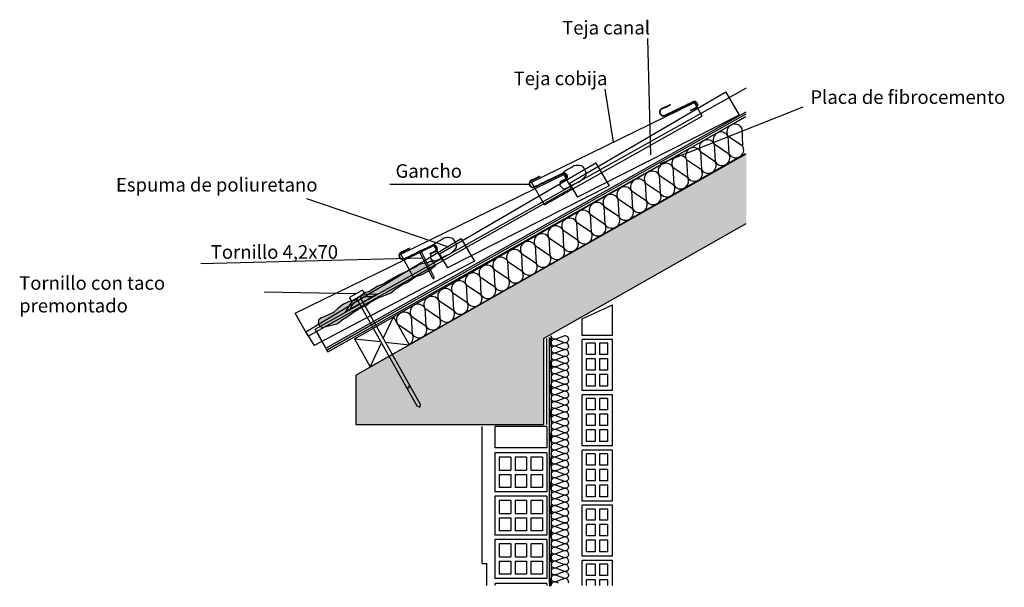
# Model space of a CAD drawing. Units: millimetres. Extents: x 302 to 2478, y -139 to 1114.
import ezdxf

# ---------------------------------------------------------------- set-up
doc = ezdxf.new("R2010")
doc.units = ezdxf.units.MM
doc.linetypes.add('DASHED', pattern=[0.051316, 0.034211, -0.017105])
for name, color, linetype in [('CARPINTERIA', 6, 'Continuous'), ('COTAS', 2, 'Continuous'), ('Fibrocemento', 5, 'Continuous'), ('HIDDEN', 7, 'Continuous'), ('NTE-COTAS', 7, 'Continuous'), ('THICK', 7, 'Continuous')]:
    doc.layers.add(name, color=color, linetype=linetype)

# ---------------------------------------------------------------- blocks, each defined once
blk = doc.blocks.new('L1')
at = {"const_width": 0.0049}
blk.add_lwpolyline([(0, 0.0025), (-0.02, 0.0025)], dxfattribs=at)
blk = doc.blocks.new('A$C750B3FB2')
at = {"color": 1}
for p, q in [((0, 0), (0, 0.58)), ((0, 0.58), (4, 0.35)), ((4, 0), (4, 0.35)), ((0, 0), (4, 0))]:
    blk.add_line(p, q, dxfattribs=at)
blk = doc.blocks.new('A$C41E721F9')
at = {"color": 1}
for p, q in [((0, 0.506), (3.061, 2)), ((3.061, 2), (3.249, 1.665)), ((0.284, 0), (3.249, 1.665)), ((0.284, 0), (0, 0.506))]:
    blk.add_line(p, q, dxfattribs=at)
blk = doc.blocks.new('A$C02B0405A')
at = {"color": 0}
for p, q in [((0.22, 0.259, 0), (0.225, 0.25, 0)), ((0.678, 0.166, 0), (0.68, 0.157, 0))]:
    blk.add_line(p, q, dxfattribs=at)
at = {"layer": 'NTE-COTAS', "linetype": 'DASHED', "ltscale": 0.3}
for p, q in [((0.053, 0.166, 0), (0.22, 0.259, 0)), ((0.058, 0.158, 0), (0.225, 0.25, 0)), ((0.099, 0.009, 0), (0.714, 0.351, 0)), ((0.104, 0.001, 0), (0.719, 0.343, 0))]:
    blk.add_line(p, q, dxfattribs=at)
at = {"layer": 'NTE-COTAS'}
for p, q in [((0.678, 0.166, 0), (0.798, 0.233, 0)), ((0.68, 0.157, 0), (0.803, 0.225, 0))]:
    blk.add_line(p, q, dxfattribs=at)
for radius in [0.0771, 0.0676]:
    blk.add_arc((0.753, 0.284, 0), radius, 309.5411, 121.584, dxfattribs=at)
at = {"layer": 'NTE-COTAS', "linetype": 'DASHED', "ltscale": 0.3}
for radius in [0.0867, 0.0771]:
    blk.add_arc((0.083, 0.085, 0), radius, 109.6615, 281.7044, dxfattribs=at)
blk = doc.blocks.new('A$C476E2E85')
at = {"linetype": 'Continuous'}
for p, q in [((0.381, 2.584, 0), (0.097, 2.424, 0)), ((0.145, 2.339, 0), (0.097, 2.424, 0)), ((0.429, 2.499, 0), (0.145, 2.339, 0)), ((0.251, 2.399, 0), (1.585, 0.029, 0)), ((0.322, 2.439, 0), (1.658, 0.067, 0)), ((0.339, 2.443, 0), (0.323, 2.434, 0)), ((0.429, 2.494, 0), (0.339, 2.443, 0)), ((0.363, 2.4, 0), (0.339, 2.443, 0)), ((0.363, 2.4, 0), (0.347, 2.391, 0)), ((0.437, 2.442, 0), (0.363, 2.4, 0)), ((0.646, 2.463, 0), (0.39, 2.319, 0)), ((0.429, 2.494, 0), (0.709, 2.499, 0)), ((0.439, 2.441, 0), (0.606, 2.441, 0)), ((0.606, 2.441, 0), (0.709, 2.499, 0)), ((0.148, 2.333, 0), (0, 2.099, 0)), ((0.319, 2.279, 0), (0.063, 2.135, 0)), ((0.189, 2.3, 0), (0.094, 2.152, 0)), ((0.239, 2.384, 0), (0.148, 2.333, 0)), ((0.263, 2.341, 0), (0.189, 2.3, 0)), ((0.239, 2.384, 0), (0.255, 2.393, 0)), ((0.263, 2.341, 0), (0.239, 2.384, 0)), ((0.263, 2.341, 0), (0.279, 2.35, 0)), ((0.094, 2.152, 0), (0, 2.099, 0)), ((1.585, 0.029, 0), (1.648, 0, 0)), ((1.656, 0.069, 0), (1.648, 0, 0))]:
    blk.add_line(p, q, dxfattribs=at)
at = {"color": 0}
blk.add_line((0.381, 2.584, 0), (0.429, 2.499, 0), dxfattribs=at)
blk = doc.blocks.new('A$C79F06A83')
at = {"layer": 'HIDDEN'}
for p, q in [((2, 56.8), (2, 56.8)), ((2, 56.8), (2.9, 55.4)), ((2.6, 57.3), (3.2, 56.2)), ((2.6, 57.3), (3.2, 56.2)), ((2.9, 55.4), (2.9, 55.4)), ((2.9, 55.4), (4.2, 55.1)), ((3.2, 56.2), (4.2, 56.9)), ((5.4, 56.3), (3.2, 54.9)), ((3.4, 57.8), (4.1, 56.8)), ((3.6, 57.9), (3.6, 57.9)), ((3.6, 57.9), (3.6, 57.9)), ((3.6, 57.9), (4.5, 56.5)), ((4.2, 56.9), (4.2, 56.9)), ((4.2, 56.9), (4.2, 56.9)), ((4.2, 55.1), (6.9, 56.9)), ((4.2, 55.1), (4.2, 55.1)), ((6, 55.3), (4.3, 54.2)), ((5.6, 57.2), (4.5, 56.5)), ((5.6, 57.2), (4.5, 56.5)), ((4.5, 56.5), (5, 55.7)), ((4.7, 58.6), (4.7, 58.6)), ((4.7, 58.6), (4.7, 58.6)), ((4.7, 58.6), (5.6, 57.2)), ((5.5, 57.7), (4.8, 58.7)), ((6.1, 56.4), (5, 55.7)), ((5, 55.7), (5, 55.7)), ((5, 55.7), (5, 55.7)), ((5.3, 57.6), (6.3, 58.2)), ((5.3, 57.6), (5.3, 57.6)), ((5.3, 57.6), (5.3, 57.6)), ((7.6, 57.7), (5.4, 56.3)), ((6, 55.3), (5.4, 56.3)), ((5.6, 57.2), (6.1, 56.4)), ((5.7, 59.2), (6.3, 58.2)), ((5.7, 59.2), (6.3, 58.2)), ((7.8, 56.4), (6, 55.3)), ((6.1, 56.4), (6.1, 56.4)), ((6.1, 56.4), (6.1, 56.4)), ((6.3, 59.6), (6.3, 59.6)), ((7.2, 58.2), (6.3, 59.6)), ((6.9, 56.9), (7.2, 58.2)), ((6.9, 56.9), (6.9, 56.9)), ((7.2, 58.2), (7.2, 58.2)), ((41.6, 4.4), (38.1, 2.1))]:
    blk.add_line(p, q, dxfattribs=at)
at = {"layer": 'THICK'}
for p, q in [((0, 55.6), (8.3, 60.9)), ((0, 55.6), (3.2, 54.9)), ((3.2, 54.9), (5.4, 56.3)), ((4.3, 54.2), (6, 55.3)), ((4.3, 54.2), (38.1, 2.1)), ((5.4, 56.3), (7.6, 57.7)), ((5.4, 56.3), (6, 55.3)), ((6, 55.3), (7.8, 56.4)), ((7.6, 57.7), (8.3, 60.9)), ((41.6, 4.3), (7.8, 56.4)), ((38.1, 2.1), (41.6, 4.4)), ((38.1, 2.1), (41.9, 0)), ((41.9, 0), (41.6, 4.4))]:
    blk.add_line(p, q, dxfattribs=at)
for centre, start, end in [((2.9, 53.2), 32.9856, 77.9856), ((9.2, 57.4), 167.9857, 212.9857)]:
    blk.add_arc(centre, 1.68, start, end, dxfattribs=at)
blk = doc.blocks.new('A$C55DC33E5')
at = {"color": 40}
for p, q in [((0, 52.5), (17.5, 17.5)), ((35, 52.5), (17.5, 17.5)), ((35, 52.5), (52.5, 17.5))]:
    blk.add_line(p, q, dxfattribs=at)
for centre, start, end in [((17.5, 52.5), 0, 180), ((0, 17.5), 270, 0), ((35, 17.5), 180, 0)]:
    blk.add_arc(centre, 17.5, start, end, dxfattribs=at)
blk = doc.blocks.new('A$C0F407326')
at = {"color": 40}
for p, q in [((779.2, 497.4), (0, 61.1)), ((772, 473.3), (773.8, 434.3)), ((741.5, 456.2), (773.8, 434.3)), ((34.2, 0), (779.1, 417.2)), ((34.2, 0), (0, 61.1))]:
    blk.add_line(p, q, dxfattribs=at)
blk.add_arc((756.7, 464.8), 17.5, 29.2491, 209.2491, dxfattribs=at)
at = {"rotation": 29.24914560413815}
for p in [(736.6, 393.3), (706, 376.2), (675.5, 359.1), (645, 342), (583.9, 307.8), (614.4, 324.9), (553.3, 290.7), (522.8, 273.6), (492.3, 256.5), (431.2, 222.3), (461.7, 239.4), (400.7, 205.2), (370.1, 188.1), (309, 153.9), (339.6, 171), (278.5, 136.8), (248, 119.7), (217.4, 102.6), (156.4, 68.4), (186.9, 85.5), (125.8, 51.3), (95.3, 34.2), (64.7, 17.1), (34.2, 0)]:
    blk.add_blockref('A$C55DC33E5', p, dxfattribs=at)

msp = doc.modelspace()

# ---------------------------------------------------------------- hatches: boundary and pattern name
h = msp.add_hatch(color=0)
h.set_gradient(color1=(196, 160, 59), one_color=1, tint=1)
h.paths.add_polyline_path([(1793.8, 936.8), (1791.7, 935.5), (1791.3, 933.8), (1790.7, 934.5), (1793, 933.2), (1794.6, 929.3), (1795.3, 927.3), (1797.9, 923.7), (1796.9, 920.5), (1795.3, 918.2), (1788.7, 916.6), (1783.5, 913.3), (1783.2, 909.4), (1782.9, 905.5), (1785.2, 902.2), (1787.8, 900.3), (1789.4, 899.3), (1792.3, 898.3), (1797.5, 900), (1803.1, 902.2), (1809.3, 906.1), (1816.1, 909.7), (1820.4, 911.4), (1824.9, 913.6), (1829.2, 916.6), (1832.4, 919.5), (1838, 924.4), (1840.6, 928), (1840.6, 934.8), (1838.3, 939.7), (1835.7, 944.3), (1833.1, 947.5), (1830.5, 949.1), (1826.2, 949.8), (1823, 950.1), (1820.4, 950.1), (1818.2, 949.6), (1813.7, 948.8), (1809.8, 946.3), (1805.7, 943.9), (1801.1, 941.6), (1796.8, 938.5)], flags=17)
edge = h.paths.add_edge_path(flags=17)
edge.add_line((1793.8, 936.8), (1791.7, 935.5))
edge.add_line((1796.8, 938.5), (1793.8, 936.8))
edge.add_line((1801.1, 941.6), (1796.8, 938.5))
edge.add_line((1805.7, 943.9), (1801.1, 941.6))
edge.add_line((1809.8, 946.3), (1805.7, 943.9))
edge.add_line((1813.7, 948.8), (1809.8, 946.3))
edge.add_line((1818.2, 949.6), (1813.7, 948.8))
edge.add_line((1820.4, 950.1), (1818.2, 949.6))
edge.add_line((1823, 950.1), (1820.4, 950.1))
edge.add_line((1826.2, 949.8), (1823, 950.1))
edge.add_line((1830.5, 949.1), (1826.2, 949.8))
edge.add_line((1833.1, 947.5), (1830.5, 949.1))
edge.add_line((1835.7, 944.3), (1833.1, 947.5))
edge.add_line((1838.3, 939.7), (1835.7, 944.3))
edge.add_line((1840.6, 934.8), (1838.3, 939.7))
edge.add_line((1840.6, 928), (1840.6, 934.8))
edge.add_line((1838, 924.4), (1840.6, 928))
edge.add_line((1832.4, 919.5), (1838, 924.4))
edge.add_line((1829.2, 916.6), (1832.4, 919.5))
edge.add_line((1824.9, 913.6), (1829.2, 916.6))
edge.add_line((1820.4, 911.4), (1824.9, 913.6))
edge.add_line((1816.1, 909.7), (1820.4, 911.4))
edge.add_line((1809.3, 906.1), (1816.1, 909.7))
edge.add_line((1803.1, 902.2), (1809.3, 906.1))
edge.add_line((1797.5, 900), (1803.1, 902.2))
edge.add_line((1792.3, 898.3), (1797.5, 900))
edge.add_line((1789.4, 899.3), (1792.3, 898.3))
edge.add_line((1787.8, 900.3), (1789.4, 899.3))
edge.add_line((1785.2, 902.2), (1787.8, 900.3))
edge.add_line((1782.9, 905.5), (1785.2, 902.2))
edge.add_line((1783.2, 909.4), (1782.9, 905.5))
edge.add_line((1783.5, 913.3), (1783.2, 909.4))
edge.add_line((1788.7, 916.6), (1783.5, 913.3))
edge.add_line((1795.3, 918.2), (1788.7, 916.6))
edge.add_line((1796.9, 920.5), (1795.3, 918.2))
edge.add_line((1797.9, 923.7), (1796.9, 920.5))
edge.add_line((1795.3, 927.3), (1797.9, 923.7))
edge.add_line((1794.6, 929.3), (1795.3, 927.3))
edge.add_line((1793, 933.2), (1794.6, 929.3))
edge.add_line((1790.7, 934.5), (1793, 933.2))
edge.add_line((1790.7, 934.5), (1791.3, 933.8))
edge.add_line((1791.7, 935.5), (1791.3, 933.8))
h.paths.add_polyline_path([(1790.7, 934.5), (1791.3, 933.8)], flags=0)
at = {"ltscale": 0.01}
h = msp.add_hatch(dxfattribs=at)
h.set_pattern_fill('AR-CONC', color=0, scale=4.44, style=0)
h.set_pattern_definition([(50, (1044.859, 219.727), (31.84635, -2.7862), [3.33, -36.63]), (355, (1044.86, 219.727), (-6.1606, 33.3973), [2.664, -29.304]), (100.4514, (1047.512, 219.495), (25.6858, 30.6111), [2.8301, -31.1307]), (46.184, (1044.86, 228.607), (47.3855, -7.349), [4.995, -54.945]), (96.6356, (1048.807, 227.995), (41.499, 43.2508), [4.245, -46.696]), (351.184, (1044.86, 228.607), (41.499, 43.2509), [3.996, -43.956]), (21, (1049.299, 226.387), (26.5027, -17.8763), [3.33, -36.63]), (326, (1049.3, 226.387), (10.8032, 32.1967), [2.664, -29.304]), (71.4514, (1051.507, 224.898), (37.3059, 14.32035), [2.8301, -31.1307]), (37.5, (1044.859, 219.727), (0.5399, 14.78049), [0, -28.9488, 0, -29.748, 0, -29.415]), (7.5, (1044.859, 219.727), (11.68029, 17.51188), [0, -16.9608, 0, -28.2828, 0, -11.211]), (327.5, (1034.957, 219.727), (23.70172, -1.00144), [0, -11.1, 0, -34.632, 0, -45.954]), (317.5, (1030.517, 219.727), (25.89347, 4.44466), [0, -14.43, 0, -22.9992, 0, -32.634])])
edge = h.paths.add_edge_path()
edge.add_line((1044.9, 328.9), (1044.9, 219.7))
edge.add_line((1044.9, 219.7), (1459.8, 219.7))
edge.add_line((1459.8, 409.7), (1459.8, 219.7))
edge.add_line((1459.8, 409.7), (1907.6, 663.5))
edge.add_line((1907.6, 817.9), (1907.6, 663.5))
edge.add_line((1582, 633.5), (1907.6, 817.9))
edge.add_line((1454.6, 561.2), (1582.1, 633.4))
edge.add_line((1044.9, 328.9), (1454.6, 561.2))
h = msp.add_hatch(color=0)
h.set_gradient(color1=(196, 160, 59), one_color=1, tint=1)
h.paths.add_polyline_path([(1506.8, 779), (1504.7, 777.6), (1504.4, 776), (1503.8, 776.6), (1506, 775.3), (1507.7, 771.4), (1508.3, 769.4), (1510.9, 765.9), (1510, 762.6), (1508.3, 760.3), (1501.8, 758.7), (1496.6, 755.4), (1496.3, 751.5), (1495.9, 747.6), (1498.2, 744.4), (1500.8, 742.4), (1502.5, 741.4), (1505.4, 740.4), (1510.6, 742.1), (1516.1, 744.4), (1522.3, 748.3), (1529.2, 751.8), (1533.4, 753.5), (1538, 755.8), (1542.2, 758.7), (1545.5, 761.6), (1551, 766.5), (1553.7, 770.1), (1553.7, 776.9), (1551.4, 781.8), (1548.8, 786.4), (1546.2, 789.6), (1543.5, 791.3), (1539.3, 791.9), (1536, 792.2), (1533.4, 792.2), (1531.2, 791.7), (1526.8, 791), (1522.9, 788.4), (1518.7, 786), (1514.1, 783.7), (1509.9, 780.7)], flags=17)
edge = h.paths.add_edge_path(flags=17)
edge.add_line((1506.8, 779), (1504.7, 777.6))
edge.add_line((1509.9, 780.7), (1506.8, 779))
edge.add_line((1514.1, 783.7), (1509.9, 780.7))
edge.add_line((1518.7, 786), (1514.1, 783.7))
edge.add_line((1522.9, 788.4), (1518.7, 786))
edge.add_line((1526.8, 791), (1522.9, 788.4))
edge.add_line((1531.2, 791.7), (1526.8, 791))
edge.add_line((1533.4, 792.2), (1531.2, 791.7))
edge.add_line((1536, 792.2), (1533.4, 792.2))
edge.add_line((1539.3, 791.9), (1536, 792.2))
edge.add_line((1543.5, 791.3), (1539.3, 791.9))
edge.add_line((1546.2, 789.6), (1543.5, 791.3))
edge.add_line((1548.8, 786.4), (1546.2, 789.6))
edge.add_line((1551.4, 781.8), (1548.8, 786.4))
edge.add_line((1553.7, 776.9), (1551.4, 781.8))
edge.add_line((1553.7, 770.1), (1553.7, 776.9))
edge.add_line((1551, 766.5), (1553.7, 770.1))
edge.add_line((1545.5, 761.6), (1551, 766.5))
edge.add_line((1542.2, 758.7), (1545.5, 761.6))
edge.add_line((1538, 755.8), (1542.2, 758.7))
edge.add_line((1533.4, 753.5), (1538, 755.8))
edge.add_line((1529.2, 751.8), (1533.4, 753.5))
edge.add_line((1522.3, 748.3), (1529.2, 751.8))
edge.add_line((1516.1, 744.4), (1522.3, 748.3))
edge.add_line((1510.6, 742.1), (1516.1, 744.4))
edge.add_line((1505.4, 740.4), (1510.6, 742.1))
edge.add_line((1502.5, 741.4), (1505.4, 740.4))
edge.add_line((1500.8, 742.4), (1502.5, 741.4))
edge.add_line((1498.2, 744.4), (1500.8, 742.4))
edge.add_line((1495.9, 747.6), (1498.2, 744.4))
edge.add_line((1496.3, 751.5), (1495.9, 747.6))
edge.add_line((1496.6, 755.4), (1496.3, 751.5))
edge.add_line((1501.8, 758.7), (1496.6, 755.4))
edge.add_line((1508.3, 760.3), (1501.8, 758.7))
edge.add_line((1510, 762.6), (1508.3, 760.3))
edge.add_line((1510.9, 765.9), (1510, 762.6))
edge.add_line((1508.3, 769.4), (1510.9, 765.9))
edge.add_line((1507.7, 771.4), (1508.3, 769.4))
edge.add_line((1506, 775.3), (1507.7, 771.4))
edge.add_line((1503.8, 776.6), (1506, 775.3))
edge.add_line((1503.8, 776.6), (1504.4, 776))
edge.add_line((1504.7, 777.6), (1504.4, 776))
h.paths.add_polyline_path([(1503.8, 776.6), (1504.4, 776)], flags=0)
h = msp.add_hatch(color=0)
h.set_gradient(color1=(196, 160, 59), one_color=1, tint=1)
h.paths.add_polyline_path([(1220.2, 619.5), (1218.1, 618.1), (1217.8, 616.5), (1217.1, 617.1), (1219.4, 615.8), (1221, 611.9), (1221.7, 610), (1224.3, 606.4), (1223.3, 603.1), (1221.7, 600.9), (1215.2, 599.2), (1209.9, 596), (1209.6, 592.1), (1209.3, 588.1), (1211.6, 584.9), (1214.2, 582.9), (1215.8, 582), (1218.7, 581), (1224, 582.6), (1229.5, 584.9), (1235.7, 588.8), (1242.6, 592.4), (1246.8, 594), (1251.4, 596.3), (1255.6, 599.2), (1258.9, 602.2), (1264.4, 607), (1267, 610.6), (1267, 617.5), (1264.7, 622.4), (1262.1, 626.9), (1259.5, 630.2), (1256.9, 631.8), (1252.7, 632.5), (1249.4, 632.8), (1246.8, 632.8), (1244.6, 632.2), (1240.2, 631.5), (1236.2, 628.9), (1232.1, 626.6), (1227.5, 624.2), (1223.2, 621.2)], flags=17)
edge = h.paths.add_edge_path(flags=17)
edge.add_line((1220.2, 619.5), (1218.1, 618.1))
edge.add_line((1223.2, 621.2), (1220.2, 619.5))
edge.add_line((1227.5, 624.2), (1223.2, 621.2))
edge.add_line((1232.1, 626.6), (1227.5, 624.2))
edge.add_line((1236.2, 628.9), (1232.1, 626.6))
edge.add_line((1240.2, 631.5), (1236.2, 628.9))
edge.add_line((1244.6, 632.2), (1240.2, 631.5))
edge.add_line((1246.8, 632.8), (1244.6, 632.2))
edge.add_line((1249.4, 632.8), (1246.8, 632.8))
edge.add_line((1252.7, 632.5), (1249.4, 632.8))
edge.add_line((1256.9, 631.8), (1252.7, 632.5))
edge.add_line((1259.5, 630.2), (1256.9, 631.8))
edge.add_line((1262.1, 626.9), (1259.5, 630.2))
edge.add_line((1264.7, 622.4), (1262.1, 626.9))
edge.add_line((1267, 617.5), (1264.7, 622.4))
edge.add_line((1267, 610.6), (1267, 617.5))
edge.add_line((1264.4, 607), (1267, 610.6))
edge.add_line((1258.9, 602.2), (1264.4, 607))
edge.add_line((1255.6, 599.2), (1258.9, 602.2))
edge.add_line((1251.4, 596.3), (1255.6, 599.2))
edge.add_line((1246.8, 594), (1251.4, 596.3))
edge.add_line((1242.6, 592.4), (1246.8, 594))
edge.add_line((1235.7, 588.8), (1242.6, 592.4))
edge.add_line((1229.5, 584.9), (1235.7, 588.8))
edge.add_line((1224, 582.6), (1229.5, 584.9))
edge.add_line((1218.7, 581), (1224, 582.6))
edge.add_line((1215.8, 582), (1218.7, 581))
edge.add_line((1214.2, 582.9), (1215.8, 582))
edge.add_line((1211.6, 584.9), (1214.2, 582.9))
edge.add_line((1209.3, 588.1), (1211.6, 584.9))
edge.add_line((1209.6, 592.1), (1209.3, 588.1))
edge.add_line((1209.9, 596), (1209.6, 592.1))
edge.add_line((1215.2, 599.2), (1209.9, 596))
edge.add_line((1221.7, 600.9), (1215.2, 599.2))
edge.add_line((1223.3, 603.1), (1221.7, 600.9))
edge.add_line((1224.3, 606.4), (1223.3, 603.1))
edge.add_line((1221.7, 610), (1224.3, 606.4))
edge.add_line((1221, 611.9), (1221.7, 610))
edge.add_line((1219.4, 615.8), (1221, 611.9))
edge.add_line((1217.1, 617.1), (1219.4, 615.8))
edge.add_line((1217.1, 617.1), (1217.8, 616.5))
edge.add_line((1218.1, 618.1), (1217.8, 616.5))
h.paths.add_polyline_path([(1217.1, 617.1), (1217.8, 616.5)], flags=0)
h = msp.add_hatch(color=0)
h.set_gradient(color1=(196, 160, 59), one_color=1, tint=1)
h.paths.add_polyline_path([(962.1, 450.5), (961.3, 441.5), (967.3, 435.6), (971.8, 434.1), (977, 435.6), (987.4, 438.6), (994.1, 440.1), (1003, 442.3), (1009.7, 446.8), (1015, 452), (1023.9, 457.2), (1031.3, 462.4), (1039.5, 468.3), (1049.2, 474.3), (1057.4, 478.7), (1067.1, 482.5), (1076, 489.2), (1096.9, 501.1), (1102.1, 502.5), (1109.5, 505.5), (1122.2, 510.7), (1133.4, 519.7), (1148.3, 530.1), (1156.5, 533), (1168.4, 541.2), (1178.1, 547.9), (1187, 549.4), (1195.2, 553.1), (1201.9, 556.8), (1212.3, 564.3), (1221.2, 571.7), (1214.5, 579.9), (1208.6, 579.9), (1202.6, 576.9), (1194.4, 575.4), (1187.7, 574), (1181.8, 571.7), (1178.8, 568.7), (1172.8, 565.8), (1157.2, 557.6), (1142.3, 550.9), (1130.4, 544.9), (1116.2, 536.8), (1108, 531.6), (1091.7, 524.9), (1073.8, 513), (1065.6, 511.5), (1041.8, 493.6), (1028.4, 490.6), (1017.9, 485.4), (1005.3, 476.5), (995.6, 467.6), (973.2, 457.2), (968, 455.7)])

# ---------------------------------------------------------------- linework, layer by layer
at = {"color": 0}
for p, q in [((1689.3, 1072.3, 0), (1696.1, 815.2, 0)), ((1595.1, 960.3, 0), (1613.1, 843.3, 0)), ((1718.2, 796, 0), (2033.4, 921.4, 0)), ((1428.1, 750.1, 0), (1120.1, 750.1, 0)), ((935.5, 718.7, 0), (1249.6, 612.6, 0)), ((1192.7, 587.1, 0), (702.5, 574.7, 0)), ((1045, 508.8, 0), (842.4, 512.1, 0)), ((1041.5, 409.4, 0), (1127.7, 457.5, 0)), ((1105.4, 409.8, 0), (1127.7, 457.5, 0)), ((1082.7, 432.3, 0), (1082.5, 432.8, 0)), ((1041.5, 409.4, 0), (1099.8, 403, 0)), ((1076.4, 347.6, 0), (1101.2, 400.7, 0)), ((1076.4, 347.6, 0), (1162.3, 396.3, 0)), ((1109.8, 402, 0), (1162.3, 396.3, 0))]:
    msp.add_line(p, q, dxfattribs=at)
at = {"linetype": 'Continuous'}
for p, q in [((1582, 633.5, 0), (1907.6, 817.9, 0)), ((1454.6, 561.2, 0), (1582.1, 633.4, 0)), ((1044.9, 328.9, 0), (1454.6, 561.2, 0)), ((1127.7, 457.5, 0), (1162.3, 396.3, 0)), ((1086.1, 352.5, 0), (1213.6, 424.7, 0)), ((1041.5, 409.4, 0), (1076.4, 347.6, 0)), ((1044.9, 328.9, 0), (1044.9, 219.7, 0)), ((1162.3, 307.5, 0), (1161.4, 300.6, 0)), ((1155.2, 303.5, 0), (1161.4, 300.6, 0))]:
    msp.add_line(p, q, dxfattribs=at)
at = {"color": 7, "linetype": 'Continuous'}
msp.add_line((1459.8, 409.7, 0), (1907.6, 663.5, 0), dxfattribs=at)
at = {"color": 5}
msp.add_line((983.1, 380.7, 0), (955.2, 430.4, 0), dxfattribs=at)
at = {"color": 7}
for p, q in [((1476.5, 414.4, 0), (1476.4, -130.2, 0)), ((1459.8, 409.7, 0), (1459.8, 219.7, 0)), ((1466.6, 219.7, 0), (1466.7, 409.9, 0)), ((1471.7, 412.2, 0), (1471.7, -130.2, 0)), ((1044.9, 219.7, 0), (1459.8, 219.7, 0))]:
    msp.add_line(p, q, dxfattribs=at)
at = {"color": 0, "elevation": 0}
for points in [[(1506.8, 779), (1506.8, 779), (1504.7, 777.6), (1504.7, 777.6), (1503.8, 776.6), (1504.4, 776), (1503.8, 776.6), (1506, 775.3), (1507.7, 771.4), (1508.3, 769.4), (1510.9, 765.9), (1510, 762.6), (1508.3, 760.3), (1501.8, 758.7), (1496.6, 755.4), (1496.3, 751.5), (1495.9, 747.6), (1498.2, 744.4), (1500.8, 742.4), (1502.5, 741.4), (1505.4, 740.4), (1510.6, 742.1), (1516.1, 744.4), (1522.3, 748.3), (1529.2, 751.8), (1533.4, 753.5), (1538, 755.8), (1542.2, 758.7), (1545.5, 761.6), (1551, 766.5), (1553.7, 770.1), (1553.7, 776.9), (1551.4, 781.8), (1548.8, 786.4), (1546.2, 789.6), (1543.5, 791.3), (1539.3, 791.9), (1536, 792.2), (1533.4, 792.2), (1531.2, 791.7), (1526.8, 791), (1522.9, 788.4), (1518.7, 786), (1514.1, 783.7), (1509.9, 780.7), (1506.8, 779), (1504.7, 777.6), (1504.4, 776)], [(1220.2, 619.5), (1220.2, 619.5), (1218.1, 618.1), (1218.1, 618.1), (1217.1, 617.1), (1217.8, 616.5), (1217.1, 617.1), (1219.4, 615.8), (1221, 611.9), (1221.7, 610), (1224.3, 606.4), (1223.3, 603.1), (1221.7, 600.9), (1215.2, 599.2), (1209.9, 596), (1209.6, 592.1), (1209.3, 588.1), (1211.6, 584.9), (1214.2, 582.9), (1215.8, 582), (1218.7, 581), (1224, 582.6), (1229.5, 584.9), (1235.7, 588.8), (1242.6, 592.4), (1246.8, 594), (1251.4, 596.3), (1255.6, 599.2), (1258.9, 602.2), (1264.4, 607), (1267, 610.6), (1267, 617.5), (1264.7, 622.4), (1262.1, 626.9), (1259.5, 630.2), (1256.9, 631.8), (1252.7, 632.5), (1249.4, 632.8), (1246.8, 632.8), (1244.6, 632.2), (1240.2, 631.5), (1236.2, 628.9), (1232.1, 626.6), (1227.5, 624.2), (1223.2, 621.2), (1220.2, 619.5), (1218.1, 618.1), (1217.8, 616.5)], [(962.1, 450.5), (961.3, 441.5), (967.3, 435.6), (971.8, 434.1), (977, 435.6), (987.4, 438.6), (994.1, 440.1), (1003, 442.3), (1009.7, 446.8), (1015, 452), (1023.9, 457.2), (1031.3, 462.4), (1039.5, 468.3), (1049.2, 474.3), (1057.4, 478.7), (1067.1, 482.5), (1076, 489.2), (1096.9, 501.1), (1102.1, 502.5), (1109.5, 505.5), (1122.2, 510.7), (1133.4, 519.7), (1148.3, 530.1), (1156.5, 533), (1168.4, 541.2), (1178.1, 547.9), (1187, 549.4), (1195.2, 553.1), (1201.9, 556.8), (1212.3, 564.3), (1221.2, 571.7), (1214.5, 579.9), (1208.6, 579.9), (1202.6, 576.9), (1194.4, 575.4), (1187.7, 574), (1181.8, 571.7), (1178.8, 568.7), (1172.8, 565.8), (1157.2, 557.6), (1142.3, 550.9), (1130.4, 544.9), (1116.2, 536.8), (1108, 531.6), (1091.7, 524.9), (1073.8, 513), (1065.6, 511.5), (1041.8, 493.6), (1028.4, 490.6), (1017.9, 485.4), (1005.3, 476.5), (995.6, 467.6), (973.2, 457.2), (968, 455.7), (962.1, 450.5)]]:
    msp.add_lwpolyline(points, dxfattribs=at)
at = {"color": 7, "elevation": 0}
for points in [[(1514.8, 408.2, 0.524993), (1504.4, 415.4), (1486.9, 408.7, -0.524993), (1476.5, 415.9, 0)], [(1514.8, 408.2, -0.524993), (1504.4, 401.1), (1486.9, 407.8, 0.524993), (1476.5, 400.6, 0)], [(1514.8, 392.9, 0.524993), (1504.4, 400.1), (1486.9, 393.4, -0.524993), (1476.5, 400.6, 0)], [(1514.8, 392.9, -0.524993), (1504.4, 385.8), (1486.9, 392.4, 0.524993), (1476.5, 385.3, 0)], [(1514.8, 377.6, 0.524993), (1504.4, 384.8), (1486.9, 378.1, -0.524993), (1476.5, 385.3, 0)], [(1514.8, 377.6, -0.524993), (1504.4, 370.5), (1486.9, 377.1, 0.524993), (1476.5, 370, 0)], [(1514.8, 362.3, 0.524993), (1504.4, 369.5), (1486.9, 362.8, -0.524993), (1476.5, 370, 0)], [(1514.8, 362.3, -0.524993), (1504.4, 355.2), (1486.9, 361.8, 0.524993), (1476.5, 354.7, 0)], [(1514.8, 347, 0.524993), (1504.4, 354.2), (1486.9, 347.5, -0.524993), (1476.5, 354.7, 0)], [(1514.8, 347, -0.524993), (1504.4, 339.9), (1486.9, 346.5, 0.524993), (1476.5, 339.4, 0)], [(1514.8, 331.7, 0.524993), (1504.4, 338.9), (1486.9, 332.2, -0.524993), (1476.5, 339.4, 0)], [(1514.8, 331.7, -0.524993), (1504.4, 324.6), (1486.9, 331.2, 0.524993), (1476.5, 324.1, 0)], [(1514.8, 316.4, 0.524993), (1504.4, 323.6), (1486.9, 316.9, -0.524993), (1476.5, 324.1, 0)], [(1514.8, 316.4, -0.524993), (1504.4, 309.2), (1486.9, 315.9, 0.524993), (1476.5, 308.7, 0)], [(1514.8, 301.1, 0.524993), (1504.4, 308.2), (1486.9, 301.6, -0.524993), (1476.5, 308.7, 0)], [(1514.8, 301.1, -0.524993), (1504.4, 293.9), (1486.9, 300.6, 0.524993), (1476.5, 293.4, 0)], [(1514.8, 285.8, 0.524993), (1504.4, 292.9), (1486.9, 286.3, -0.524993), (1476.5, 293.4, 0)], [(1514.8, 285.8, -0.524993), (1504.4, 278.6), (1486.9, 285.3, 0.524993), (1476.5, 278.1, 0)], [(1514.8, 270.5, 0.524993), (1504.4, 277.6), (1486.9, 271, -0.524993), (1476.5, 278.1, 0)], [(1514.8, 270.5, -0.524993), (1504.4, 263.3), (1486.9, 270, 0.524993), (1476.5, 262.8, 0)], [(1514.8, 255.2, 0.524993), (1504.4, 262.3), (1486.9, 255.7, -0.524993), (1476.5, 262.8, 0)], [(1514.8, 255.2, -0.524993), (1504.4, 248), (1486.9, 254.7, 0.524993), (1476.5, 247.5, 0)], [(1514.8, 239.9, 0.524993), (1504.4, 247), (1486.9, 240.4, -0.524993), (1476.5, 247.5, 0)], [(1514.8, 239.9, -0.524993), (1504.4, 232.7), (1486.9, 239.4, 0.524993), (1476.5, 232.2, 0)], [(1514.8, 224.6, 0.524993), (1504.4, 231.7), (1486.9, 225.1, -0.524993), (1476.5, 232.2, 0)], [(1514.8, 224.6, -0.524993), (1504.4, 217.4), (1486.9, 224.1, 0.524993), (1476.5, 216.9, 0)], [(1514.8, 209.2, 0.524993), (1504.4, 216.4), (1486.9, 209.7, -0.524993), (1476.5, 216.9, 0)], [(1514.8, 209.2, -0.524993), (1504.4, 202.1), (1486.9, 208.7, 0.524993), (1476.5, 201.6, 0)], [(1514.8, 193.9, 0.524993), (1504.4, 201.1), (1486.9, 194.4, -0.524993), (1476.5, 201.6, 0)], [(1514.8, 193.9, -0.524993), (1504.4, 186.8), (1486.9, 193.4, 0.524993), (1476.5, 186.3, 0)], [(1514.8, 178.6, 0.524993), (1504.4, 185.8), (1486.9, 179.1, -0.524993), (1476.5, 186.3, 0)], [(1514.8, 178.6, -0.524993), (1504.4, 171.5), (1486.9, 178.1, 0.524993), (1476.5, 171, 0)], [(1514.8, 163.3, 0.524993), (1504.4, 170.5), (1486.9, 163.8, -0.524993), (1476.5, 171, 0)], [(1514.8, 163.3, -0.524993), (1504.4, 156.2), (1486.9, 162.8, 0.524993), (1476.5, 155.7, 0)], [(1514.8, 148, 0.524993), (1504.4, 155.2), (1486.9, 148.5, -0.524993), (1476.5, 155.7, 0)], [(1514.8, 148, -0.524993), (1504.4, 140.9), (1486.9, 147.5, 0.524993), (1476.5, 140.4, 0)], [(1514.8, 132.7, 0.524993), (1504.4, 139.9), (1486.9, 133.2, -0.524993), (1476.5, 140.4, 0)], [(1514.8, 132.7, -0.524993), (1504.4, 125.6), (1486.9, 132.2, 0.524993), (1476.5, 125.1, 0)], [(1514.8, 117.4, 0.524993), (1504.4, 124.6), (1486.9, 117.9, -0.524993), (1476.5, 125.1, 0)], [(1514.8, 117.4, -0.524993), (1504.4, 110.2), (1486.9, 116.9, 0.524993), (1476.5, 109.7, 0)], [(1514.8, 102.1, 0.524993), (1504.4, 109.2), (1486.9, 102.6, -0.524993), (1476.5, 109.7, 0)], [(1514.8, 102.1, -0.524993), (1504.4, 94.9), (1486.9, 101.6, 0.524993), (1476.5, 94.4, 0)], [(1514.8, 86.8, 0.524993), (1504.4, 93.9), (1486.9, 87.3, -0.524993), (1476.5, 94.4, 0)], [(1514.8, 86.8, -0.524993), (1504.4, 79.6), (1486.9, 86.3, 0.524993), (1476.5, 79.1, 0)], [(1514.8, 71.5, 0.524993), (1504.4, 78.6), (1486.9, 72, -0.524993), (1476.5, 79.1, 0)], [(1514.8, 71.5, -0.524993), (1504.4, 64.3), (1486.9, 71, 0.524993), (1476.5, 63.8, 0)], [(1514.8, 56.2, 0.524993), (1504.4, 63.3), (1486.9, 56.7, -0.524993), (1476.5, 63.8, 0)], [(1514.8, 56.2, -0.524993), (1504.4, 49), (1486.9, 55.7, 0.524993), (1476.5, 48.5, 0)], [(1514.8, 40.9, 0.524993), (1504.4, 48), (1486.9, 41.4, -0.524993), (1476.5, 48.5, 0)], [(1514.8, 40.9, -0.524993), (1504.4, 33.7), (1486.9, 40.4, 0.524993), (1476.5, 33.2, 0)], [(1514.8, 25.6, 0.524993), (1504.4, 32.7), (1486.9, 26, -0.524993), (1476.5, 33.2, 0)], [(1514.8, 25.6, -0.524993), (1504.4, 18.4), (1486.9, 25.1, 0.524993), (1476.5, 17.9, 0)], [(1514.8, 10.2, 0.524993), (1504.4, 17.4), (1486.9, 10.7, -0.524993), (1476.5, 17.9, 0)], [(1514.8, 10.2, -0.524993), (1504.4, 3.1), (1486.9, 9.7, 0.524993), (1476.5, 2.6, 0)], [(1514.8, -5.1, 0.524993), (1504.4, 2.1), (1486.9, -4.6, -0.524993), (1476.5, 2.6, 0)], [(1514.8, -5.1, -0.524993), (1504.4, -12.2), (1486.9, -5.6, 0.524993), (1476.5, -12.7, 0)], [(1514.8, -20.4, 0.524993), (1504.4, -13.2), (1486.9, -19.9, -0.524993), (1476.5, -12.7, 0)], [(1514.8, -20.4, -0.524993), (1504.4, -27.5), (1486.9, -20.9, 0.524993), (1476.5, -28, 0)], [(1514.8, -35.7, 0.524993), (1504.4, -28.5), (1486.9, -35.2, -0.524993), (1476.5, -28, 0)], [(1514.8, -35.7, -0.524993), (1504.4, -42.8), (1486.9, -36.2, 0.524993), (1476.5, -43.3, 0)], [(1514.8, -51, 0.524993), (1504.4, -43.8), (1486.9, -50.5, -0.524993), (1476.5, -43.3, 0)], [(1514.8, -51, -0.524993), (1504.4, -58.1), (1486.9, -51.5, 0.524993), (1476.5, -58.6, 0)], [(1514.8, -66.3, 0.524993), (1504.4, -59.1), (1486.9, -65.8, -0.524993), (1476.5, -58.6, 0)], [(1514.8, -66.3, -0.524993), (1504.4, -73.5), (1486.9, -66.8, 0.524993), (1476.5, -74, 0)], [(1514.8, -81.6, 0.524993), (1504.4, -74.4), (1486.9, -81.1, -0.524993), (1476.5, -74, 0)], [(1514.8, -81.6, -0.524993), (1504.4, -88.8), (1486.9, -82.1, 0.524993), (1476.5, -89.3, 0)], [(1514.8, -96.9, 0.524993), (1504.4, -89.8), (1486.9, -96.4, -0.524993), (1476.5, -89.3, 0)], [(1514.8, -96.9, -0.524993), (1504.4, -104.1), (1486.9, -97.4, 0.524993), (1476.5, -104.6, 0)], [(1514.8, -112.2, 0.524993), (1504.4, -105.1), (1486.9, -111.7, -0.524993), (1476.5, -104.6, 0)], [(1514.8, -112.2, -0.524993), (1504.4, -119.4), (1486.9, -112.7, 0.524993), (1476.5, -119.9, 0)], [(1514.8, -127.5, 0.524993), (1504.4, -120.4), (1486.9, -127, -0.524993), (1476.5, -119.9, 0)], [(1492.7, -130.2), (1486.9, -128, 0.524993), (1476.5, -135.2)], [(1514.8, -127.5, -0.090857), (1514.3, -130.2, -0.090857)]]:
    msp.add_lwpolyline(points, format="xyb", dxfattribs=at)
at = {"layer": 'CARPINTERIA', "color": 7}
for p, q in [((1324, -86.5, 0), (1324.3, 215.4, 0)), ((1324, -86.5, 0), (1334.6, -86.5, 0)), ((1334.6, -135.2, 0), (1334.6, -86.5, 0))]:
    msp.add_line(p, q, dxfattribs=at)
at = {"layer": 'COTAS', "color": 7}
for p, q in [((1544.6, 453.1, 0), (1611.6, 484.4, 0)), ((1611.6, 416.6, 0), (1611.6, 484.4, 0)), ((1544.6, 416.6, 0), (1544.6, 453.1, 0)), ((1611.6, 416.6, 0), (1544.6, 416.6, 0)), ((1611.6, 407.8, 0), (1544.6, 407.8, 0)), ((1544.6, 365.3, 0), (1544.6, 407.8, 0)), ((1544.6, 295.2, 0), (1544.6, 407.8, 0)), ((1554.2, 374.6, 0), (1554.2, 399.4, 0)), ((1573.3, 399.4, 0), (1554.2, 399.4, 0)), ((1573.3, 399.4, 0), (1573.3, 374.6, 0)), ((1582.9, 399.4, 0), (1582.9, 374.6, 0)), ((1602, 399.4, 0), (1582.9, 399.4, 0)), ((1602, 374.6, 0), (1602, 399.4, 0)), ((1611.6, 365.3, 0), (1611.6, 407.8, 0)), ((1611.6, 295.2, 0), (1611.6, 407.8, 0)), ((1573.3, 374.9, 0), (1554.2, 374.9, 0)), ((1573.3, 374.6, 0), (1554.2, 374.6, 0)), ((1602, 374.9, 0), (1582.9, 374.9, 0)), ((1602, 374.6, 0), (1582.9, 374.6, 0)), ((1573.3, 365, 0), (1554.2, 365, 0)), ((1554.2, 340.1, 0), (1554.2, 365, 0)), ((1573.3, 365, 0), (1573.3, 340.1, 0)), ((1602, 365, 0), (1582.9, 365, 0)), ((1582.9, 365, 0), (1582.9, 340.1, 0)), ((1602, 340.1, 0), (1602, 365, 0)), ((1573.3, 340.1, 0), (1554.2, 340.1, 0)), ((1554.2, 304.7, 0), (1554.2, 330.6, 0)), ((1573.3, 330.6, 0), (1554.2, 330.6, 0)), ((1573.3, 330.6, 0), (1573.3, 304.7, 0)), ((1602, 340.1, 0), (1582.9, 340.1, 0)), ((1582.9, 330.6, 0), (1582.9, 304.7, 0)), ((1602, 330.6, 0), (1582.9, 330.6, 0)), ((1602, 304.7, 0), (1602, 330.6, 0)), ((1573.3, 304.7, 0), (1554.2, 304.7, 0)), ((1602, 304.7, 0), (1582.9, 304.7, 0)), ((1611.6, 295.2, 0), (1544.6, 295.2, 0)), ((1611.6, 285.7, 0), (1544.6, 285.7, 0)), ((1544.6, 173.1, 0), (1544.6, 285.7, 0)), ((1611.6, 173.1, 0), (1611.6, 285.7, 0)), ((1573.3, 277.4, 0), (1554.2, 277.4, 0)), ((1554.2, 252.5, 0), (1554.2, 277.4, 0)), ((1573.3, 277.4, 0), (1573.3, 252.5, 0)), ((1602, 277.4, 0), (1582.9, 277.4, 0)), ((1582.9, 277.4, 0), (1582.9, 252.5, 0)), ((1602, 252.5, 0), (1602, 277.4, 0)), ((1573.3, 252.5, 0), (1554.2, 252.5, 0)), ((1554.2, 218.1, 0), (1554.2, 242.9, 0)), ((1573.3, 242.9, 0), (1554.2, 242.9, 0)), ((1573.3, 242.9, 0), (1573.3, 218.1, 0)), ((1602, 252.5, 0), (1582.9, 252.5, 0)), ((1602, 242.9, 0), (1582.9, 242.9, 0)), ((1582.9, 242.9, 0), (1582.9, 218.1, 0)), ((1602, 218.1, 0), (1602, 242.9, 0)), ((1573.3, 218.1, 0), (1554.2, 218.1, 0)), ((1602, 218.1, 0), (1582.9, 218.1, 0)), ((1466.6, 216, 0), (1351.8, 216, 0)), ((1351.8, 216, 0), (1351.8, 168.2, 0)), ((1466.6, 216, 0), (1466.6, 168.2, 0)), ((1554.2, 182.7, 0), (1554.2, 208.5, 0)), ((1573.3, 208.5, 0), (1554.2, 208.5, 0)), ((1573.3, 208.5, 0), (1573.3, 182.7, 0)), ((1582.9, 208.5, 0), (1582.9, 182.7, 0)), ((1602, 208.5, 0), (1582.9, 208.5, 0)), ((1602, 182.7, 0), (1602, 208.5, 0)), ((1573.3, 182.7, 0), (1554.2, 182.7, 0)), ((1602, 182.7, 0), (1582.9, 182.7, 0)), ((1466.6, 168.2, 0), (1351.8, 168.2, 0)), ((1466.6, 157.6, 0), (1351.8, 157.6, 0)), ((1351.8, 157.6, 0), (1351.8, 71.5, 0)), ((1466.6, 157.6, 0), (1466.6, 71.5, 0)), ((1611.6, 173.1, 0), (1544.6, 173.1, 0)), ((1544.6, 51, 0), (1544.6, 163.6, 0)), ((1611.6, 163.6, 0), (1544.6, 163.6, 0)), ((1573.3, 155.3, 0), (1554.2, 155.3, 0)), ((1554.2, 130.4, 0), (1554.2, 155.3, 0)), ((1573.3, 155.3, 0), (1573.3, 130.4, 0)), ((1602, 155.3, 0), (1582.9, 155.3, 0)), ((1582.9, 155.3, 0), (1582.9, 130.4, 0)), ((1602, 130.4, 0), (1602, 155.3, 0)), ((1611.6, 51, 0), (1611.6, 163.6, 0)), ((1361.3, 148, 0), (1361.3, 119.3, 0)), ((1387.2, 148, 0), (1361.3, 148, 0)), ((1387.2, 148, 0), (1387.2, 119.3, 0)), ((1396.7, 148, 0), (1396.7, 119.3, 0)), ((1421.6, 148, 0), (1396.7, 148, 0)), ((1421.6, 148, 0), (1421.6, 119.3, 0)), ((1457, 148, 0), (1431.2, 148, 0)), ((1431.2, 148, 0), (1431.2, 119.3, 0)), ((1457, 148, 0), (1457, 119.3, 0)), ((1361.3, 119.3, 0), (1387.2, 119.3, 0)), ((1361.3, 109.7, 0), (1387.2, 109.7, 0)), ((1361.3, 109.7, 0), (1361.3, 81, 0)), ((1387.2, 109.7, 0), (1387.2, 81, 0)), ((1396.7, 119.3, 0), (1421.6, 119.3, 0)), ((1396.7, 109.7, 0), (1396.7, 81, 0)), ((1396.7, 109.7, 0), (1421.6, 109.7, 0)), ((1421.6, 109.7, 0), (1421.6, 81, 0)), ((1431.2, 119.3, 0), (1457, 119.3, 0)), ((1431.2, 109.7, 0), (1457, 109.7, 0)), ((1431.2, 109.7, 0), (1431.2, 81, 0)), ((1457, 109.7, 0), (1457, 81, 0)), ((1573.3, 130.4, 0), (1554.2, 130.4, 0)), ((1554.2, 96, 0), (1554.2, 120.9, 0)), ((1573.3, 120.9, 0), (1554.2, 120.9, 0)), ((1573.3, 120.9, 0), (1573.3, 96, 0)), ((1602, 130.4, 0), (1582.9, 130.4, 0)), ((1602, 120.9, 0), (1582.9, 120.9, 0)), ((1582.9, 120.9, 0), (1582.9, 96, 0)), ((1602, 96, 0), (1602, 120.9, 0)), ((1573.3, 96, 0), (1554.2, 96, 0)), ((1602, 96, 0), (1582.9, 96, 0)), ((1466.6, 71.5, 0), (1351.8, 71.5, 0)), ((1387.2, 81, 0), (1361.3, 81, 0)), ((1421.6, 81, 0), (1396.7, 81, 0)), ((1457, 81, 0), (1431.2, 81, 0)), ((1554.2, 60.6, 0), (1554.2, 86.4, 0)), ((1573.3, 86.4, 0), (1554.2, 86.4, 0)), ((1573.3, 86.4, 0), (1573.3, 60.6, 0)), ((1582.9, 86.4, 0), (1582.9, 60.6, 0)), ((1602, 86.4, 0), (1582.9, 86.4, 0)), ((1602, 60.6, 0), (1602, 86.4, 0)), ((1351.8, 61.9, 0), (1351.8, -24.2, 0)), ((1466.6, 61.9, 0), (1351.8, 61.9, 0)), ((1361.3, 52.3, 0), (1361.3, 23.6, 0)), ((1387.2, 52.3, 0), (1361.3, 52.3, 0)), ((1387.2, 52.3, 0), (1387.2, 23.6, 0)), ((1396.7, 52.3, 0), (1396.7, 23.6, 0)), ((1421.6, 52.3, 0), (1396.7, 52.3, 0)), ((1421.6, 52.3, 0), (1421.6, 23.6, 0)), ((1431.2, 52.3, 0), (1431.2, 23.6, 0)), ((1457, 52.3, 0), (1431.2, 52.3, 0)), ((1457, 52.3, 0), (1457, 23.6, 0)), ((1466.6, 61.9, 0), (1466.6, -24.2, 0)), ((1611.6, 51, 0), (1544.6, 51, 0)), ((1573.3, 60.6, 0), (1554.2, 60.6, 0)), ((1602, 60.6, 0), (1582.9, 60.6, 0)), ((1361.3, 23.6, 0), (1387.2, 23.6, 0)), ((1396.7, 23.6, 0), (1421.6, 23.6, 0)), ((1431.2, 23.6, 0), (1457, 23.6, 0)), ((1611.6, 41.7, 0), (1544.6, 41.7, 0)), ((1544.6, -70.9, 0), (1544.6, 41.7, 0)), ((1573.3, 33.4, 0), (1554.2, 33.4, 0)), ((1554.2, 8.5, 0), (1554.2, 33.4, 0)), ((1573.3, 33.4, 0), (1573.3, 8.5, 0)), ((1602, 33.4, 0), (1582.9, 33.4, 0)), ((1582.9, 33.4, 0), (1582.9, 8.5, 0)), ((1602, 8.5, 0), (1602, 33.4, 0)), ((1611.6, -70.9, 0), (1611.6, 41.7, 0)), ((1361.3, 14.1, 0), (1387.2, 14.1, 0)), ((1361.3, 14.1, 0), (1361.3, -14.6, 0)), ((1387.2, 14.1, 0), (1387.2, -14.6, 0)), ((1396.7, 14.1, 0), (1396.7, -14.6, 0)), ((1396.7, 14.1, 0), (1421.6, 14.1, 0)), ((1421.6, 14.1, 0), (1421.6, -14.6, 0)), ((1431.2, 14.1, 0), (1457, 14.1, 0)), ((1431.2, 14.1, 0), (1431.2, -14.6, 0)), ((1457, 14.1, 0), (1457, -14.6, 0)), ((1573.3, 8.5, 0), (1554.2, 8.5, 0)), ((1602, 8.5, 0), (1582.9, 8.5, 0)), ((1387.2, -14.6, 0), (1361.3, -14.6, 0)), ((1421.6, -14.6, 0), (1396.7, -14.6, 0)), ((1457, -14.6, 0), (1431.2, -14.6, 0)), ((1554.2, -25.9, 0), (1554.2, -1, 0)), ((1573.3, -1, 0), (1554.2, -1, 0)), ((1573.3, -1, 0), (1573.3, -25.9, 0)), ((1582.9, -1, 0), (1582.9, -25.9, 0)), ((1602, -1, 0), (1582.9, -1, 0)), ((1602, -25.9, 0), (1602, -1, 0)), ((1466.6, -24.2, 0), (1351.8, -24.2, 0)), ((1466.6, -33.8, 0), (1351.8, -33.8, 0)), ((1351.8, -33.8, 0), (1351.8, -119.9, 0)), ((1387.2, -43.3, 0), (1361.3, -43.3, 0)), ((1361.3, -43.3, 0), (1361.3, -72, 0)), ((1387.2, -43.3, 0), (1387.2, -72, 0)), ((1396.7, -43.3, 0), (1396.7, -72, 0)), ((1421.6, -43.3, 0), (1396.7, -43.3, 0)), ((1421.6, -43.3, 0), (1421.6, -72, 0)), ((1457, -43.3, 0), (1431.2, -43.3, 0)), ((1431.2, -43.3, 0), (1431.2, -72, 0)), ((1457, -43.3, 0), (1457, -72, 0)), ((1466.6, -33.8, 0), (1466.6, -119.9, 0)), ((1573.3, -25.9, 0), (1554.2, -25.9, 0)), ((1554.2, -61.3, 0), (1554.2, -35.5, 0)), ((1573.3, -35.5, 0), (1554.2, -35.5, 0)), ((1573.3, -35.5, 0), (1573.3, -61.3, 0)), ((1602, -25.9, 0), (1582.9, -25.9, 0)), ((1582.9, -35.5, 0), (1582.9, -61.3, 0)), ((1602, -35.5, 0), (1582.9, -35.5, 0)), ((1602, -61.3, 0), (1602, -35.5, 0)), ((1573.3, -61.3, 0), (1554.2, -61.3, 0)), ((1602, -61.3, 0), (1582.9, -61.3, 0)), ((1361.3, -72, 0), (1387.2, -72, 0)), ((1361.3, -81.6, 0), (1387.2, -81.6, 0)), ((1361.3, -81.6, 0), (1361.3, -110.3, 0)), ((1387.2, -81.6, 0), (1387.2, -110.3, 0)), ((1396.7, -72, 0), (1421.6, -72, 0)), ((1396.7, -81.6, 0), (1396.7, -110.3, 0)), ((1396.7, -81.6, 0), (1421.6, -81.6, 0)), ((1421.6, -81.6, 0), (1421.6, -110.3, 0)), ((1431.2, -72, 0), (1457, -72, 0)), ((1431.2, -81.6, 0), (1457, -81.6, 0)), ((1431.2, -81.6, 0), (1431.2, -110.3, 0)), ((1457, -81.6, 0), (1457, -110.3, 0)), ((1611.6, -70.9, 0), (1544.6, -70.9, 0)), ((1544.6, -135.2, 0), (1544.6, -80.3, 0)), ((1611.6, -80.3, 0), (1544.6, -80.3, 0)), ((1611.6, -135.2, 0), (1611.6, -80.3, 0)), ((1573.3, -88.6, 0), (1554.2, -88.6, 0)), ((1554.2, -113.5, 0), (1554.2, -88.6, 0)), ((1573.3, -88.6, 0), (1573.3, -113.5, 0)), ((1602, -88.6, 0), (1582.9, -88.6, 0)), ((1582.9, -88.6, 0), (1582.9, -113.5, 0)), ((1602, -113.5, 0), (1602, -88.6, 0)), ((1466.6, -119.9, 0), (1351.8, -119.9, 0)), ((1387.2, -110.3, 0), (1361.3, -110.3, 0)), ((1421.6, -110.3, 0), (1396.7, -110.3, 0)), ((1457, -110.3, 0), (1431.2, -110.3, 0)), ((1573.3, -113.5, 0), (1554.2, -113.5, 0)), ((1554.2, -135.2, 0), (1554.2, -123.1, 0)), ((1573.3, -123.1, 0), (1554.2, -123.1, 0)), ((1573.3, -123.1, 0), (1573.3, -135.2, 0)), ((1602, -113.5, 0), (1582.9, -113.5, 0)), ((1582.9, -123.1, 0), (1582.9, -135.2, 0)), ((1602, -123.1, 0), (1582.9, -123.1, 0)), ((1602, -135.2, 0), (1602, -123.1, 0)), ((1466.6, -131.3, 0), (1351.8, -131.3, 0)), ((1351.8, -131.3, 0), (1351.8, -135.2, 0)), ((1466.6, -131.3, 0), (1466.6, -135.2, 0))]:
    msp.add_line(p, q, dxfattribs=at)
at = {"layer": 'Fibrocemento', "linetype": 'Continuous'}
for p, q in [((955.2, 430.4, 0), (1907.7, 963.4, 0)), ((978.6, 388.7, 0), (1907.4, 910.7, 0)), ((980.8, 384.8, 0), (1907.4, 905.7, 0)), ((983.1, 380.7, 0), (1907.5, 900.4, 0)), ((980.4, 384.5, 0), (1247.5, 534.7, 0)), ((957.2, 426.8, 0), (983.1, 380.7, 0))]:
    msp.add_line(p, q, dxfattribs=at)

# ---------------------------------------------------------------- block references
at = {"color": 0, "yscale": 100, "zscale": 100}
for name, p, xscale, rotation in [('A$C750B3FB2', (1461.5, 704.8, 0), 100.0000000000002, 29.31215063645785), ('A$C750B3FB2', (1862.7, 953.4, 0), 99.99999999999693, 210.181003640989), ('A$C02B0405A', (1715.7, 901.8, 0), 99.99999999999618, 356.4470932300737), ('A$C750B3FB2', (1172.5, 545.7, 0), 100.0000000000002, 29.31215063645785), ('A$C750B3FB2', (1575.2, 797.3, 0), 99.99999999999693, 210.181003640989), ('A$C02B0405A', (1427.7, 744, 0), 99.99999999999595, 356.4470932300757), ('A$C750B3FB2', (1277.5, 630.2, 0), 99.99999999999827, 211.0024025150244), ('A$C02B0405A', (1139.9, 585.1, 0), 99.99999999999595, 356.4470932300757)]:
    msp.add_blockref(name, p, dxfattribs=dict(at, xscale=xscale, rotation=rotation))
for name, p, rotation in [('A$C0F407326', (1128.4, 396.3), 0.3509023936229388), ('A$C79F06A83', (1175.8, 545.7), 353.6692546337566)]:
    msp.add_blockref(name, p, dxfattribs=dict(rotation=rotation))
at = {"color": 0, "xscale": 100, "yscale": 100, "zscale": 100}
msp.add_blockref('A$C41E721F9', (911.1, 415, 0), dxfattribs=at)
at = {"xscale": 100, "yscale": 100, "zscale": 100}
msp.add_blockref('A$C476E2E85', (1021.1, 258.3, 0), dxfattribs=at)
at = {"color": 7, "xscale": 956.745636445874, "yscale": 956.745636445874, "zscale": 956.7456364458716, "rotation": 270}
for p in [(1471.6, 392.9, 0), (1471.6, 341.5, 0), (1471.6, 288.3, 0), (1471.6, 235.1, 0), (1471.6, 182, 0), (1471.6, 128.8, 0), (1471.6, 75.6, 0), (1471.6, 22.5, 0), (1471.6, -30.7, 0), (1471.6, -83.8, 0), (1471.6, -137, 0)]:
    msp.add_blockref('L1', p, dxfattribs=at)

# ---------------------------------------------------------------- texts
at = {"color": 0, "char_height": 30, "attachment_point": 1}
for s, insert, width in [('{\\fArial|b0|i0|c0|p34;Teja canal}', (1500.7, 1111.2, 0), 524.604), ('{\\fArial|b0|i0|c0|p34;Teja cobija}', (1393.5, 999.2, 0), 524.604), ('{\\fArial|b0|i0|c0|p34;Placa de fibrocemento}', (2049.1, 957.9, 0), 524.604), ('{\\fArial|b0|i0|c0|p34;Gancho}', (1132.5, 794.8, 0), 570.363), ('{\\fArial|b0|i0|c0|p34;Espuma de poliuretano}', (514.7, 764.4, 0), 570.363), ('{\\fArial|b0|i0|c0|p34;Tornillo 4,2x70}', (724.2, 616, 0), 570.363), ('{\\fArial|b0|i0|c0|p34;Tornillo con taco premontado}', (300.8, 547.5, 0), 570.363)]:
    msp.add_mtext(s, dxfattribs=dict(at, insert=insert, width=width))

doc.saveas('drawing.dxf')
